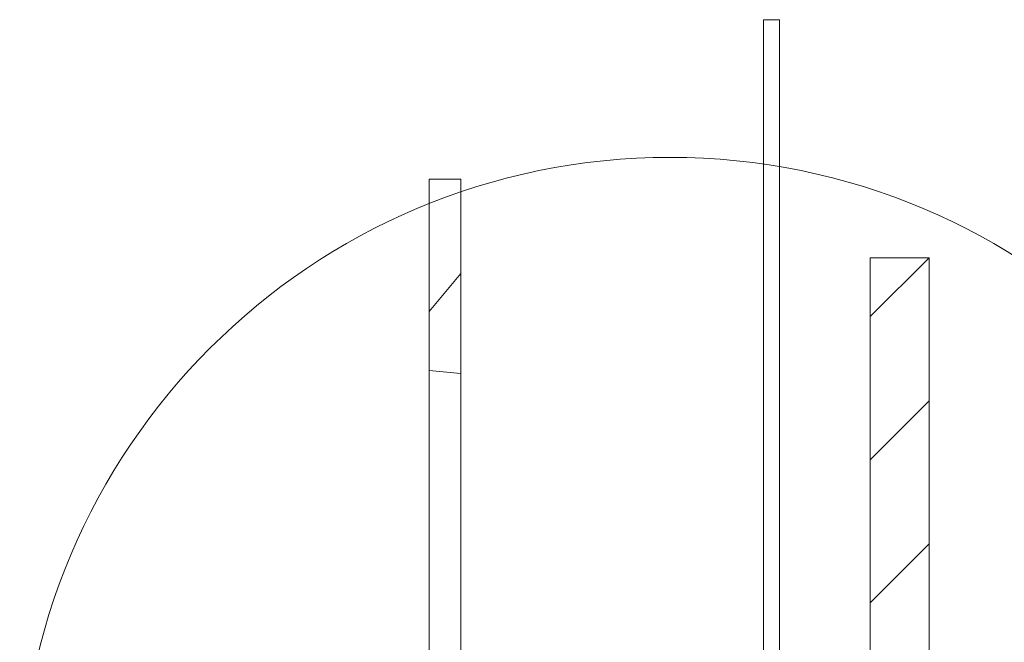
# Paper-space layout 'Sheet1' of a CAD drawing. Units: millimetres. Extents: x 18 to 397, y 5 to 292.
# Drawn here: x 269 to 300, y 92 to 112 of the extents above; entities that cross this region are included whole.
import ezdxf

# ---------------------------------------------------------------- set-up
doc = ezdxf.new("R2010")
doc.units = ezdxf.units.MM
pattern_1 = [(50, (0, 0), (60.72822299866798, -5.313028512967691), [6.35, -69.85]), (355, (0, 0), (-11.74760865855566, 63.68554762739333), [5.08, -55.88]), (100.451, (5.060666666666666, -0.44275), (48.98083388865309, 58.37222927343061), [5.396666666666667, -59.36333333333333]), (46.1842, (0, 16.93333333333333), (90.35968029737663, -14.01410931090905), [9.524999999999999, -104.775]), (96.6356, (7.529966666666667, 15.7655), (79.13474482207904, 82.47518529668307), [8.094999999999999, -89.04499999999999]), (351.1840000000001, (0, 16.93333333333333), (79.13486860464457, 82.47503928686596), [7.619999999999999, -83.82]), (21, (8.466666666666665, 12.7), (50.53829327846109, -34.08850617225416), [6.35, -69.85]), (326, (8.466666666666665, 12.7), (20.60067611588241, 61.39598870743973), [5.08, -55.88]), (71.4514, (12.67816666666667, 9.8593), (71.13883025670813, 27.30761923868581), [5.396666666666667, -59.36333333333333]), (37.50000000000001, (0, 0), (1.029534416863939, 28.1850129577177), [0, -55.20266666666667, 0, -56.72666666666667, 0, -56.09166666666667]), (7.499999999999999, (0, 0), (22.27322083676858, 33.39352493937317), [0, -32.34266666666667, 0, -53.93266666666666, 0, -21.37833333333333]), (-32.5, (-18.88066666666667, 0), (45.1968650556238, -1.909581330891148), [0, -21.16666666666666, 0, -66.03999999999999, 0, -87.63]), (-42.5, (-27.34733333333333, 0), (49.37639379533935, 8.47549701111101), [0, -27.51666666666667, 0, -43.85733333333333, 0, -62.23])]

psp = doc.layouts.new('Sheet1')

# ---------------------------------------------------------------- hatches: boundary and pattern name
at = {"linetype": 'Continuous', "lineweight": 0}
h = psp.add_hatch(dxfattribs=at)
h.set_pattern_fill('AR-CONC', scale=0.3333333333333333, style=0)
h.set_pattern_definition(pattern_1)
h.paths.add_polyline_path([(292.1436066359386, 76.73799500643034), (292.6436066359386, 76.73799500643034), (292.6436066359386, 111.7379950064303), (292.1436066359386, 111.7379950064303)], flags=0)
h = psp.add_hatch(dxfattribs=at)
h.set_pattern_fill('AR-CONC', scale=0.3333333333333333, style=0)
h.set_pattern_definition(pattern_1)
h.paths.add_polyline_path([(281.6436066359386, 76.73799500643034), (282.6436066359386, 76.73799500643034), (282.6436066359386, 106.7379950064303), (281.6436066359386, 106.7379950064303)], flags=0)
h = psp.add_hatch(dxfattribs=at)
h.set_pattern_fill('ANSI31', style=0)
h.set_pattern_definition([(45, (0, 0), (-2.245064030267288, 2.245064030267288), [])])
h.paths.add_polyline_path([(297.3436066359387, 104.2660608730649), (295.4936066359386, 104.2660608730649), (295.4936066359386, 79.7617668790624), (297.3436066359386, 79.26606087306487)], flags=0)

# ---------------------------------------------------------------- linework, layer by layer
at = {"color": 7, "linetype": 'Continuous', "lineweight": 15}
for p, q in [((292.1436070866442, 111.7379950757855), (292.643606609807, 111.7379950757855)), ((292.1436070866442, 76.7379962306255), (292.1436070866442, 111.7379950757855)), ((292.643606609807, 76.7379962306255), (292.643606609807, 111.7379950757855)), ((281.6436066694116, 76.7379962306255), (281.6436066694116, 106.7379950012797)), ((281.6436066694116, 106.7379950012797), (282.6436064607954, 106.7379950012797)), ((282.6436064607954, 76.7379962306255), (282.6436064607954, 106.7379950012797)), ((295.4936071700906, 79.76176668217121), (295.4936071700906, 104.2660609286064)), ((295.4936071700906, 104.2660609286064), (297.3436071939325, 104.2660609286064)), ((297.3436071939325, 104.2660609286064), (297.3436071939325, 79.26606167366444))]:
    psp.add_line(p, q, dxfattribs=at)
at = {"color": 7, "linetype": 'Continuous', "lineweight": 0}
psp.add_circle((289.2085297786138, 86.99715312619166), 20.41958041343787, dxfattribs=at)

doc.saveas('drawing.dxf')
